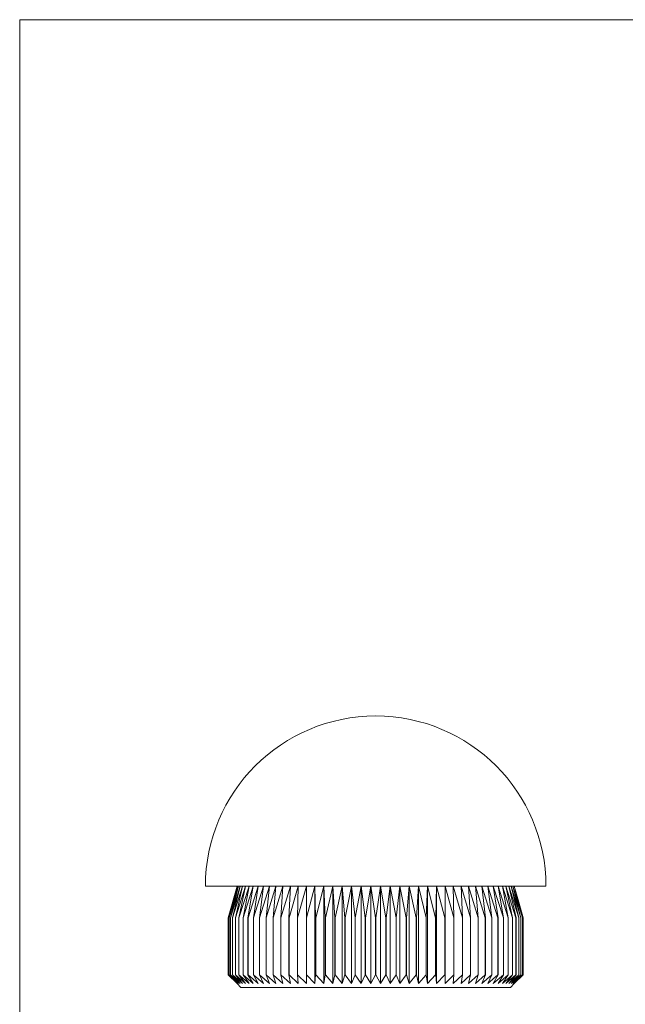
# Model space of a CAD drawing. Units: millimetres. Extents: x 3 to 195, y 3 to 137.
# Drawn here: x 3 to 51, y 59 to 137 of the extents above; entities that cross this region are included whole.
import ezdxf

# ---------------------------------------------------------------- set-up
doc = ezdxf.new("R2010")
doc.units = ezdxf.units.MM
doc.header["$LTSCALE"] = 0.666667

msp = doc.modelspace()

# ---------------------------------------------------------------- linework, layer by layer
at = {"color": 7, "linetype": 'Continuous', "lineweight": 0}
for p, q in [((194.667, 136.667), (3.333, 136.667)), ((3.333, 136.667), (3.333, 3.333))]:
    msp.add_line(p, q, dxfattribs=at)
at = {"color": 7, "linetype": 'Continuous', "lineweight": 15}
for p, q in [((31.452, 68.195), (18.002, 68.195)), ((20.502, 68.195), (19.809, 65.695)), ((19.81, 65.695), (20.529, 68.195)), ((20.529, 68.195), (19.866, 65.695)), ((19.867, 65.695), (20.609, 68.195)), ((20.609, 68.195), (19.978, 65.695)), ((19.98, 65.695), (20.742, 68.195)), ((20.742, 68.195), (20.147, 65.695)), ((20.15, 65.695), (20.927, 68.195)), ((20.927, 68.195), (20.371, 65.695)), ((20.375, 65.695), (21.163, 68.195)), ((21.163, 68.195), (20.648, 65.695)), ((20.653, 65.695), (21.449, 68.195)), ((21.449, 68.195), (20.979, 65.695)), ((20.984, 65.695), (21.784, 68.195)), ((21.784, 68.195), (21.36, 65.695)), ((21.366, 65.695), (22.166, 68.195)), ((22.166, 68.195), (21.791, 65.695)), ((21.798, 65.695), (22.594, 68.195)), ((22.594, 68.195), (22.268, 65.695)), ((22.276, 65.695), (23.064, 68.195)), ((23.064, 68.195), (22.79, 65.695)), ((22.799, 65.695), (23.576, 68.195)), ((23.576, 68.195), (23.355, 65.695)), ((23.364, 65.695), (24.125, 68.195)), ((24.125, 68.195), (23.959, 65.695)), ((23.969, 65.695), (24.711, 68.195)), ((24.711, 68.195), (24.599, 65.695)), ((24.61, 65.695), (25.329, 68.195)), ((25.329, 68.195), (25.273, 65.695)), ((25.284, 65.695), (25.977, 68.195)), ((25.977, 68.195), (25.977, 65.695)), ((25.989, 65.695), (26.652, 68.195)), ((26.652, 68.195), (26.708, 65.695)), ((26.652, 68.195), (26.652, 60.495)), ((26.72, 65.695), (27.35, 68.195)), ((27.35, 68.195), (27.462, 65.695)), ((27.35, 68.195), (27.35, 60.495)), ((27.474, 65.695), (28.069, 68.195)), ((28.069, 68.195), (28.235, 65.695)), ((28.069, 68.195), (28.069, 60.495)), ((28.247, 65.695), (28.803, 68.195)), ((28.803, 68.195), (29.024, 65.695)), ((28.803, 68.195), (28.803, 60.495)), ((29.036, 65.695), (29.551, 68.195)), ((29.551, 68.195), (29.825, 65.695)), ((29.551, 68.195), (29.551, 60.495)), ((29.837, 65.695), (30.308, 68.195)), ((30.308, 68.195), (30.633, 65.695)), ((30.308, 68.195), (30.308, 60.495)), ((30.646, 65.695), (31.07, 68.195)), ((31.07, 68.195), (31.446, 65.695)), ((31.07, 68.195), (31.07, 60.495)), ((44.902, 68.195), (31.452, 68.195)), ((31.835, 68.195), (31.835, 60.495)), ((31.835, 68.195), (32.259, 65.695)), ((32.271, 65.695), (32.597, 68.195)), ((32.597, 68.195), (32.597, 60.495)), ((32.597, 68.195), (33.067, 65.695)), ((33.08, 65.695), (33.354, 68.195)), ((33.354, 68.195), (33.354, 60.495)), ((33.354, 68.195), (33.868, 65.695)), ((33.881, 65.695), (34.101, 68.195)), ((34.101, 68.195), (34.101, 60.495)), ((34.101, 68.195), (34.657, 65.695)), ((34.67, 65.695), (34.836, 68.195)), ((34.836, 68.195), (34.836, 60.495)), ((34.836, 68.195), (35.431, 65.695)), ((35.443, 65.695), (35.554, 68.195)), ((35.554, 68.195), (35.554, 60.495)), ((35.554, 68.195), (36.185, 65.695)), ((36.197, 65.695), (36.253, 68.195)), ((36.253, 68.195), (36.253, 60.495)), ((36.253, 68.195), (36.916, 65.695)), ((36.927, 65.695), (36.927, 68.195)), ((36.927, 68.195), (37.62, 65.695)), ((37.631, 65.695), (37.576, 68.195)), ((37.576, 68.195), (38.295, 65.695)), ((38.305, 65.695), (38.194, 68.195)), ((38.194, 68.195), (38.936, 65.695)), ((38.946, 65.695), (38.779, 68.195)), ((38.779, 68.195), (39.541, 65.695)), ((39.55, 65.695), (39.329, 68.195)), ((39.329, 68.195), (40.106, 65.695)), ((40.114, 65.695), (39.841, 68.195)), ((39.841, 68.195), (40.629, 65.695)), ((40.637, 65.695), (40.311, 68.195)), ((40.311, 68.195), (41.107, 65.695)), ((41.114, 65.695), (40.738, 68.195)), ((40.738, 68.195), (41.538, 65.695)), ((41.545, 65.695), (41.121, 68.195)), ((41.121, 68.195), (41.921, 65.695)), ((41.926, 65.695), (41.456, 68.195)), ((41.456, 68.195), (42.252, 65.695)), ((42.256, 65.695), (41.742, 68.195)), ((41.742, 68.195), (42.53, 65.695)), ((42.534, 65.695), (41.978, 68.195)), ((41.978, 68.195), (42.755, 65.695)), ((42.758, 65.695), (42.163, 68.195)), ((42.163, 68.195), (42.924, 65.695)), ((42.926, 65.695), (42.296, 68.195)), ((42.296, 68.195), (43.038, 65.695)), ((43.039, 65.695), (42.376, 68.195)), ((42.376, 68.195), (43.095, 65.695)), ((19.81, 65.695), (19.809, 65.695)), ((19.809, 65.695), (19.809, 61.195)), ((19.81, 65.695), (19.81, 61.195)), ((19.867, 65.695), (19.866, 65.695)), ((19.866, 65.695), (19.866, 61.195)), ((19.867, 65.695), (19.867, 61.195)), ((19.98, 65.695), (19.978, 65.695)), ((19.978, 65.695), (19.978, 61.195)), ((19.98, 65.695), (19.98, 61.195)), ((20.15, 65.695), (20.147, 65.695)), ((20.147, 65.695), (20.147, 61.195)), ((20.15, 65.695), (20.15, 61.195)), ((20.375, 65.695), (20.371, 65.695)), ((20.371, 65.695), (20.371, 61.195)), ((20.375, 65.695), (20.375, 61.195)), ((20.653, 65.695), (20.648, 65.695)), ((20.648, 65.695), (20.648, 61.195)), ((20.653, 65.695), (20.653, 61.195)), ((20.984, 65.695), (20.979, 65.695)), ((20.979, 65.695), (20.979, 61.195)), ((20.984, 65.695), (20.984, 61.195)), ((21.366, 65.695), (21.36, 65.695)), ((21.36, 65.695), (21.36, 61.195)), ((21.366, 65.695), (21.366, 61.195)), ((21.798, 65.695), (21.791, 65.695)), ((21.791, 65.695), (21.791, 61.195)), ((21.798, 65.695), (21.798, 61.195)), ((22.276, 65.695), (22.268, 65.695)), ((22.268, 65.695), (22.268, 61.195)), ((22.276, 65.695), (22.276, 61.195)), ((22.799, 65.695), (22.79, 65.695)), ((22.79, 65.695), (22.79, 61.195)), ((22.799, 65.695), (22.799, 61.195)), ((23.364, 65.695), (23.355, 65.695)), ((23.355, 65.695), (23.355, 61.195)), ((23.364, 65.695), (23.364, 61.195)), ((23.969, 65.695), (23.959, 65.695)), ((23.959, 65.695), (23.959, 61.195)), ((23.969, 65.695), (23.969, 61.195)), ((24.61, 65.695), (24.599, 65.695)), ((24.599, 65.695), (24.599, 61.195)), ((24.61, 65.695), (24.61, 61.195)), ((25.284, 65.695), (25.273, 65.695)), ((25.273, 65.695), (25.273, 61.195)), ((25.284, 65.695), (25.284, 61.195)), ((25.989, 65.695), (25.977, 65.695)), ((25.977, 65.695), (25.977, 61.195)), ((25.989, 65.695), (25.989, 61.195)), ((26.72, 65.695), (26.708, 65.695)), ((26.708, 65.695), (26.708, 61.195)), ((26.72, 65.695), (26.72, 61.195)), ((27.474, 65.695), (27.462, 65.695)), ((27.462, 65.695), (27.462, 61.195)), ((27.474, 65.695), (27.474, 61.195)), ((28.247, 65.695), (28.235, 65.695)), ((28.235, 65.695), (28.235, 61.195)), ((28.247, 65.695), (28.247, 61.195)), ((29.036, 65.695), (29.024, 65.695)), ((29.024, 65.695), (29.024, 61.195)), ((29.036, 65.695), (29.036, 61.195)), ((29.837, 65.695), (29.825, 65.695)), ((29.825, 65.695), (29.825, 61.195)), ((29.837, 65.695), (29.837, 61.195)), ((30.646, 65.695), (30.633, 65.695)), ((30.633, 65.695), (30.633, 61.195)), ((30.646, 65.695), (30.646, 61.195)), ((31.459, 65.695), (31.446, 65.695)), ((31.446, 65.695), (31.446, 61.195)), ((31.459, 65.695), (31.459, 61.195)), ((32.271, 65.695), (32.259, 65.695)), ((32.259, 65.695), (32.259, 61.195)), ((32.271, 65.695), (32.271, 61.195)), ((33.067, 65.695), (33.067, 61.195)), ((33.08, 65.695), (33.067, 65.695)), ((33.08, 65.695), (33.08, 61.195)), ((33.881, 65.695), (33.868, 65.695)), ((33.868, 65.695), (33.868, 61.195)), ((33.881, 65.695), (33.881, 61.195)), ((34.657, 65.695), (34.657, 61.195)), ((34.67, 65.695), (34.657, 65.695)), ((34.67, 65.695), (34.67, 61.195)), ((35.443, 65.695), (35.431, 65.695)), ((35.431, 65.695), (35.431, 61.195)), ((35.443, 65.695), (35.443, 61.195)), ((36.185, 65.695), (36.185, 61.195)), ((36.197, 65.695), (36.185, 65.695)), ((36.197, 65.695), (36.197, 61.195)), ((36.916, 65.695), (36.916, 61.195)), ((36.927, 65.695), (36.916, 65.695)), ((36.927, 65.695), (36.927, 61.195)), ((37.631, 65.695), (37.62, 65.695)), ((37.62, 65.695), (37.62, 61.195)), ((37.631, 65.695), (37.631, 61.195)), ((38.305, 65.695), (38.295, 65.695)), ((38.295, 65.695), (38.295, 61.195)), ((38.305, 65.695), (38.305, 61.195)), ((38.946, 65.695), (38.936, 65.695)), ((38.936, 65.695), (38.936, 61.195)), ((38.946, 65.695), (38.946, 61.195)), ((39.541, 65.695), (39.541, 61.195)), ((39.55, 65.695), (39.541, 65.695)), ((39.55, 65.695), (39.55, 61.195)), ((40.106, 65.695), (40.106, 61.195)), ((40.114, 65.695), (40.106, 65.695)), ((40.114, 65.695), (40.114, 61.195)), ((40.629, 65.695), (40.629, 61.195)), ((40.637, 65.695), (40.629, 65.695)), ((40.637, 65.695), (40.637, 61.195)), ((41.107, 65.695), (41.107, 61.195)), ((41.114, 65.695), (41.107, 65.695)), ((41.114, 65.695), (41.114, 61.195)), ((41.545, 65.695), (41.538, 65.695)), ((41.538, 65.695), (41.538, 61.195)), ((41.545, 65.695), (41.545, 61.195)), ((41.921, 65.695), (41.921, 61.195)), ((41.926, 65.695), (41.921, 65.695)), ((41.926, 65.695), (41.926, 61.195)), ((42.256, 65.695), (42.252, 65.695)), ((42.252, 65.695), (42.252, 61.195)), ((42.256, 65.695), (42.256, 61.195)), ((42.534, 65.695), (42.53, 65.695)), ((42.53, 65.695), (42.53, 61.195)), ((42.534, 65.695), (42.534, 61.195)), ((42.755, 65.695), (42.755, 61.195)), ((42.758, 65.695), (42.755, 65.695)), ((42.758, 65.695), (42.758, 61.195)), ((42.924, 65.695), (42.924, 61.195)), ((42.926, 65.695), (42.924, 65.695)), ((42.926, 65.695), (42.926, 61.195)), ((43.038, 65.695), (43.038, 61.195)), ((43.039, 65.695), (43.038, 65.695)), ((43.039, 65.695), (43.039, 61.195)), ((43.095, 65.695), (43.095, 61.195)), ((43.095, 65.695), (43.095, 65.695)), ((43.095, 65.695), (43.095, 61.195)), ((19.809, 61.195), (20.502, 60.495)), ((19.809, 61.195), (19.81, 61.195)), ((20.529, 60.495), (19.81, 61.195)), ((19.866, 61.195), (20.529, 60.495)), ((19.866, 61.195), (19.867, 61.195)), ((20.609, 60.495), (19.867, 61.195)), ((19.978, 61.195), (20.609, 60.495)), ((19.978, 61.195), (19.98, 61.195)), ((20.742, 60.495), (19.98, 61.195)), ((20.147, 61.195), (20.742, 60.495)), ((20.147, 61.195), (20.15, 61.195)), ((20.927, 60.495), (20.15, 61.195)), ((20.371, 61.195), (20.927, 60.495)), ((20.371, 61.195), (20.375, 61.195)), ((21.163, 60.495), (20.375, 61.195)), ((20.648, 61.195), (21.163, 60.495)), ((20.648, 61.195), (20.653, 61.195)), ((21.449, 60.495), (20.653, 61.195)), ((20.979, 61.195), (21.449, 60.495)), ((20.979, 61.195), (20.984, 61.195)), ((21.784, 60.495), (20.984, 61.195)), ((21.36, 61.195), (21.784, 60.495)), ((21.36, 61.195), (21.366, 61.195)), ((22.166, 60.495), (21.366, 61.195)), ((21.791, 61.195), (22.166, 60.495)), ((21.791, 61.195), (21.798, 61.195)), ((22.594, 60.495), (21.798, 61.195)), ((22.268, 61.195), (22.594, 60.495)), ((22.268, 61.195), (22.276, 61.195)), ((23.064, 60.495), (22.276, 61.195)), ((22.79, 61.195), (23.064, 60.495)), ((22.79, 61.195), (22.799, 61.195)), ((23.576, 60.495), (22.799, 61.195)), ((23.355, 61.195), (23.576, 60.495)), ((23.355, 61.195), (23.364, 61.195)), ((24.125, 60.495), (23.364, 61.195)), ((23.959, 61.195), (24.125, 60.495)), ((23.959, 61.195), (23.969, 61.195)), ((24.711, 60.495), (23.969, 61.195)), ((24.599, 61.195), (24.711, 60.495)), ((24.599, 61.195), (24.61, 61.195)), ((25.329, 60.495), (24.61, 61.195)), ((25.273, 61.195), (25.329, 60.495)), ((25.273, 61.195), (25.284, 61.195)), ((25.977, 60.495), (25.284, 61.195)), ((25.977, 61.195), (25.977, 60.495)), ((25.977, 61.195), (25.989, 61.195)), ((26.652, 60.495), (25.989, 61.195)), ((26.708, 61.195), (26.652, 60.495)), ((26.708, 61.195), (26.72, 61.195)), ((27.35, 60.495), (26.72, 61.195)), ((27.462, 61.195), (27.35, 60.495)), ((27.462, 61.195), (27.474, 61.195)), ((28.069, 60.495), (27.474, 61.195)), ((28.235, 61.195), (28.069, 60.495)), ((28.235, 61.195), (28.247, 61.195)), ((28.803, 60.495), (28.247, 61.195)), ((29.024, 61.195), (28.803, 60.495)), ((29.024, 61.195), (29.036, 61.195)), ((29.551, 60.495), (29.036, 61.195)), ((29.825, 61.195), (29.551, 60.495)), ((29.825, 61.195), (29.837, 61.195)), ((30.308, 60.495), (29.837, 61.195)), ((30.633, 61.195), (30.308, 60.495)), ((30.633, 61.195), (30.646, 61.195)), ((31.07, 60.495), (30.646, 61.195)), ((31.446, 61.195), (31.07, 60.495)), ((31.446, 61.195), (31.459, 61.195)), ((31.835, 60.495), (31.459, 61.195)), ((32.259, 61.195), (31.835, 60.495)), ((32.259, 61.195), (32.271, 61.195)), ((32.597, 60.495), (32.271, 61.195)), ((33.067, 61.195), (32.597, 60.495)), ((33.067, 61.195), (33.08, 61.195)), ((33.354, 60.495), (33.08, 61.195)), ((33.868, 61.195), (33.354, 60.495)), ((33.868, 61.195), (33.881, 61.195)), ((34.101, 60.495), (33.881, 61.195)), ((34.657, 61.195), (34.101, 60.495)), ((34.657, 61.195), (34.67, 61.195)), ((34.836, 60.495), (34.67, 61.195)), ((35.431, 61.195), (34.836, 60.495)), ((35.431, 61.195), (35.443, 61.195)), ((35.554, 60.495), (35.443, 61.195)), ((36.185, 61.195), (35.554, 60.495)), ((36.185, 61.195), (36.197, 61.195)), ((36.253, 60.495), (36.197, 61.195)), ((36.916, 61.195), (36.253, 60.495)), ((36.916, 61.195), (36.927, 61.195)), ((36.927, 60.495), (36.927, 61.195)), ((37.62, 61.195), (36.927, 60.495)), ((37.576, 60.495), (37.631, 61.195)), ((38.295, 61.195), (37.576, 60.495)), ((37.62, 61.195), (37.631, 61.195)), ((38.194, 60.495), (38.305, 61.195)), ((38.936, 61.195), (38.194, 60.495)), ((38.295, 61.195), (38.305, 61.195)), ((38.779, 60.495), (38.946, 61.195)), ((39.541, 61.195), (38.779, 60.495)), ((38.936, 61.195), (38.946, 61.195)), ((39.329, 60.495), (39.55, 61.195)), ((40.106, 61.195), (39.329, 60.495)), ((39.541, 61.195), (39.55, 61.195)), ((39.841, 60.495), (40.114, 61.195)), ((40.629, 61.195), (39.841, 60.495)), ((40.106, 61.195), (40.114, 61.195)), ((40.311, 60.495), (40.637, 61.195)), ((41.107, 61.195), (40.311, 60.495)), ((40.629, 61.195), (40.637, 61.195)), ((40.738, 60.495), (41.114, 61.195)), ((41.538, 61.195), (40.738, 60.495)), ((41.107, 61.195), (41.114, 61.195)), ((41.121, 60.495), (41.545, 61.195)), ((41.921, 61.195), (41.121, 60.495)), ((41.456, 60.495), (41.926, 61.195)), ((42.252, 61.195), (41.456, 60.495)), ((41.538, 61.195), (41.545, 61.195)), ((41.742, 60.495), (42.256, 61.195)), ((42.53, 61.195), (41.742, 60.495)), ((41.921, 61.195), (41.926, 61.195)), ((41.978, 60.495), (42.534, 61.195)), ((42.755, 61.195), (41.978, 60.495)), ((42.163, 60.495), (42.758, 61.195)), ((42.924, 61.195), (42.163, 60.495)), ((42.252, 61.195), (42.256, 61.195)), ((42.296, 60.495), (42.926, 61.195)), ((43.038, 61.195), (42.296, 60.495)), ((42.376, 60.495), (43.039, 61.195)), ((43.095, 61.195), (42.376, 60.495)), ((42.402, 60.495), (43.095, 61.195)), ((42.53, 61.195), (42.534, 61.195)), ((42.755, 61.195), (42.758, 61.195)), ((42.924, 61.195), (42.926, 61.195)), ((43.038, 61.195), (43.039, 61.195)), ((43.095, 61.195), (43.095, 61.195)), ((20.502, 60.495), (20.802, 60.195)), ((31.452, 60.195), (20.802, 60.195)), ((42.102, 60.195), (31.452, 60.195)), ((42.102, 60.195), (42.402, 60.495))]:
    msp.add_line(p, q, dxfattribs=at)
at = {"color": 7, "linetype": 'Continuous', "lineweight": 15, "flags": 128}
for points in [[(31.459, 65.695), (31.646, 66.945), (31.835, 68.195)], [(43.095, 65.695), (42.75, 66.945), (42.402, 68.195)]]:
    msp.add_lwpolyline(points, dxfattribs=at)
at = {"color": 7, "linetype": 'Continuous', "lineweight": 15}
msp.add_arc((31.452, 68.195), 13.45, 0, 180, dxfattribs=at)

doc.saveas('drawing.dxf')
